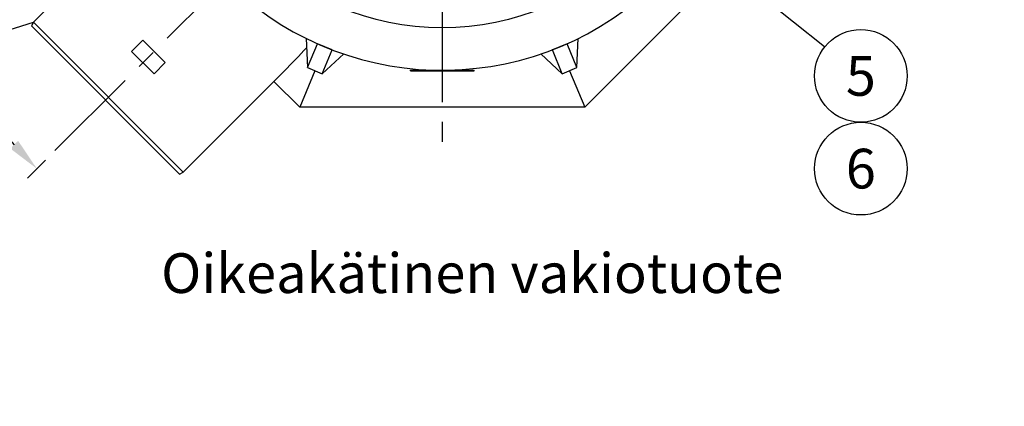
# Model space of a CAD drawing. Units: millimetres. Extents: x 0 to 10503, y 0 to 7427.
# Drawn here: x 991 to 2851, y 1596 to 2326 of the extents above; entities that cross this region are included whole.
import ezdxf
from ezdxf.enums import TextEntityAlignment as Align

# ---------------------------------------------------------------- set-up
doc = ezdxf.new("R2010")
doc.units = ezdxf.units.MM
doc.header["$LTSCALE"] = 150
doc.linetypes.add('CENTER', pattern=[2, 1.25, -0.25, 0.25, -0.25])
for name, color, linetype in [('Keski', 1, 'CENTER'), ('Mitat', 1, 'Continuous'), ('Teksti', 5, 'Continuous')]:
    doc.layers.add(name, color=color, linetype=linetype)
doc.styles.add('ROMANS', font='ROMANS.SHX')
doc.styles.get("Standard").update_dxf_attribs({"font": 'arial.ttf'})
doc.dimstyles.get("Standard").update_dxf_attribs({"dimtxt": 0.18, "dimasz": 0.18, "dimexe": 0.18, "dimexo": 0.0625, "dimgap": 0.09, "dimtad": 0, "dimtih": 1, "dimtoh": 1, "dimdec": 4, "dimzin": 0, "dimdsep": 46, "dimtxsty": 'Standard', "dimcen": 0.09, "dimadec": 0, "dimazin": 0, "dimtfac": 1, "dimtdec": 4, "dimtofl": 0, "dimtmove": 1, "dimatfit": 3, "dimfxl": 0, "dimtolj": 1, "dimtzin": 0, "dimarcsym": 0})

# ---------------------------------------------------------------- blocks, each defined once
blk = doc.blocks.new('*D33')
at = {"layer": 'Defpoints', "color": 0}
for p in [(1041.5, 2810.3), (1789, 2810.3), (2835.5, 2810.3), (742.7, 2530), (1057.1, 2078.5)]:
    blk.add_point(p, dxfattribs=at)
at = {"layer": 'Mitat', "color": 0, "lineweight": -2}
for p, q in [((1016.5, 2810.3), (680.8, 2810.3)), ((1039.4, 2060.8), (1005.4, 2026.8))]:
    blk.add_line(p, q, dxfattribs=at)
blk.add_arc((1789, 2810.3), 1083.2, 183.3065, 221.6935, dxfattribs=at)
at = {"layer": 'Mitat', "color": 0}
for points in [[(697.2, 2747.6), (718, 2748.2), (705.8, 2810.3)], [(987.7, 2097), (972.6, 2082.7), (1023.1, 2044.4)]]:
    blk.add_solid(points, dxfattribs=at)
at = {"layer": 'Mitat', "color": 0, "insert": (843.1, 2418.6), "char_height": 68.75, "attachment_point": 5, "rotation": 292.5, "style": 'ROMANS'}
blk.add_mtext('\\A1;45°', dxfattribs=at)
blk = doc.blocks.new('*D20')
at = {"layer": 'Defpoints', "color": 0}
for p in [(3224.2, 1886.5), (3018.1, 1696.2), (3208.6, 1154.6), (3956.1, 1154.6), (5002.6, 1154.6)]:
    blk.add_point(p, dxfattribs=at)
at = {"layer": 'Mitat', "color": 0, "lineweight": -2}
for p, q in [((3206.6, 1904.1), (3172.5, 1938.2)), ((3183.6, 1154.6), (2847.9, 1154.6))]:
    blk.add_line(p, q, dxfattribs=at)
blk.add_arc((3956.1, 1154.6), 1083.2, 138.3065, 176.6935, dxfattribs=at)
at = {"layer": 'Mitat', "color": 0}
for points in [[(3139.7, 1882.2), (3154.9, 1867.9), (3190.2, 1920.5)], [(2885.2, 1216.8), (2864.3, 1217.4), (2872.9, 1154.6)]]:
    blk.add_solid(points, dxfattribs=at)
at = {"layer": 'Mitat', "color": 0, "insert": (2900.5, 1591.8), "char_height": 68.75, "attachment_point": 5, "rotation": 67.5, "style": 'ROMANS'}
blk.add_mtext('\\A1;45°', dxfattribs=at)

msp = doc.modelspace()

# ---------------------------------------------------------------- linework, layer by layer
for p, q in [((2439, 2541.1), (2058.2, 2160.3)), ((1207.4, 2511.6), (1016.8, 2321)), ((1016.8, 2321), (1012.6, 2314)), ((1012.6, 2314), (1292.6, 2033.9)), ((1299.7, 2038.2), (1016.8, 2321)), ((1532.1, 2290.3), (1534.5, 2235.2)), ((2043.4, 2235.2), (2045.8, 2290.3)), ((1202.1, 2265.9), (1223.3, 2287.1)), ((1223.3, 2287.1), (1265.7, 2244.7)), ((1534.5, 2235.2), (1553.2, 2280.2)), ((1553.2, 2280.2), (1553.1, 2280.5)), ((1580.9, 2268.7), (1553.2, 2280.2)), ((2024.8, 2280.2), (1997.1, 2268.7)), ((2024.8, 2280.5), (2024.8, 2280.2)), ((2043.4, 2235.2), (2024.8, 2280.2)), ((1244.5, 2223.4), (1202.1, 2265.9)), ((1562.2, 2223.7), (1580.9, 2268.7)), ((1562.2, 2223.7), (1602.9, 2261)), ((1581.1, 2268.9), (1580.9, 2268.7)), ((1975, 2261), (2015.7, 2223.7)), ((1997.1, 2268.7), (1996.9, 2268.9)), ((2015.7, 2223.7), (1997.1, 2268.7)), ((1265.7, 2244.7), (1244.5, 2223.4)), ((1534.5, 2235.2), (1562.2, 2223.7)), ((2015.7, 2223.7), (2043.4, 2235.2)), ((1299.7, 2038.2), (1490.2, 2228.7)), ((1548.4, 2229.5), (1519.7, 2160.3)), ((1729, 2229.3), (1729, 2230.3)), ((1729, 2230.3), (1849, 2230.3)), ((1729, 2229.3), (1849, 2229.3)), ((1759, 2231.1), (1759, 2230.3)), ((1818.9, 2231.1), (1818.9, 2230.3)), ((1849, 2229.3), (1849, 2230.3)), ((2029.6, 2229.5), (2058.2, 2160.3)), ((1519.7, 2160.3), (1470.8, 2209.3)), ((2058.2, 2160.3), (1519.7, 2160.3)), ((1292.6, 2033.9), (1299.7, 2038.2))]:
    msp.add_line(p, q)
msp.add_circle((1789, 2810.3), 500)
msp.add_arc((1789, 2810.3), 580, 226.7474, 315.2526)
msp.add_ellipse((1348.8, 2370.2), major_axis=(388.6, 388.6), ratio=0.36397, start_param=4.712389, end_param=4.824683)
at = {"layer": 'Keski'}
for p, q in [((1789, 3557.8), (1789, 2062.8)), ((1057.1, 2078.5), (1789, 2810.3))]:
    msp.add_line(p, q, dxfattribs=at)
at = {"layer": 'Teksti'}
for p, q in [((2511.5, 2274.2), (1881.4, 2777.2)), ((773.1, 2245.5), (1016.8, 2321))]:
    msp.add_line(p, q, dxfattribs=at)
for centre in [(2579.9, 2219.6), (2579.9, 2044.6)]:
    msp.add_circle(centre, 87.5, dxfattribs=at)

# ---------------------------------------------------------------- texts
at = {"layer": 'Teksti', "style": 'ROMANS'}
for s, p in [('5', (2579.9, 2219.6)), ('6', (2579.9, 2044.6))]:
    msp.add_text(s, height=75, dxfattribs=at).set_placement(p, align=Align.MIDDLE_CENTER)
at = {"layer": 'Teksti', "insert": (1845.6, 1837.6), "char_height": 75, "attachment_point": 5, "style": 'ROMANS'}
msp.add_mtext('Oikeakätinen vakiotuote', dxfattribs=at)

# ---------------------------------------------------------------- dimensions: what is measured, and where the dimension line sits
at = {"layer": 'Mitat'}
for base, line1, line2, picture, middle in [((742.7, 2530), ((1041.5, 2810.3), (2835.5, 2810.3)), ((1057.1, 2078.5), (1789, 2810.3)), '*D33', (843.1, 2418.6)), ((3018.1, 1696.2), ((3208.6, 1154.6), (5002.6, 1154.6)), ((3224.2, 1886.5), (3956.1, 1154.6)), '*D20', (2900.5, 1591.8))]:
    dim = msp.add_angular_dim_2l(base=base, line1=line1, line2=line2, dimstyle='Standard', override={"dimscale": 25, "dimtxt": 2.75, "dimasz": 2.5, "dimexe": 1, "dimexo": 1, "dimgap": 1, "dimtad": 1, "dimtih": 0, "dimtoh": 0, "dimdec": 0, "dimtxsty": 'ROMANS', "dimtdec": 0, "dimtofl": 1, "dimtmove": 0}, dxfattribs=at)
    dim.commit()
    dim.dimension.update_dxf_attribs({"geometry": picture, "text_midpoint": middle})

doc.saveas('drawing.dxf')
